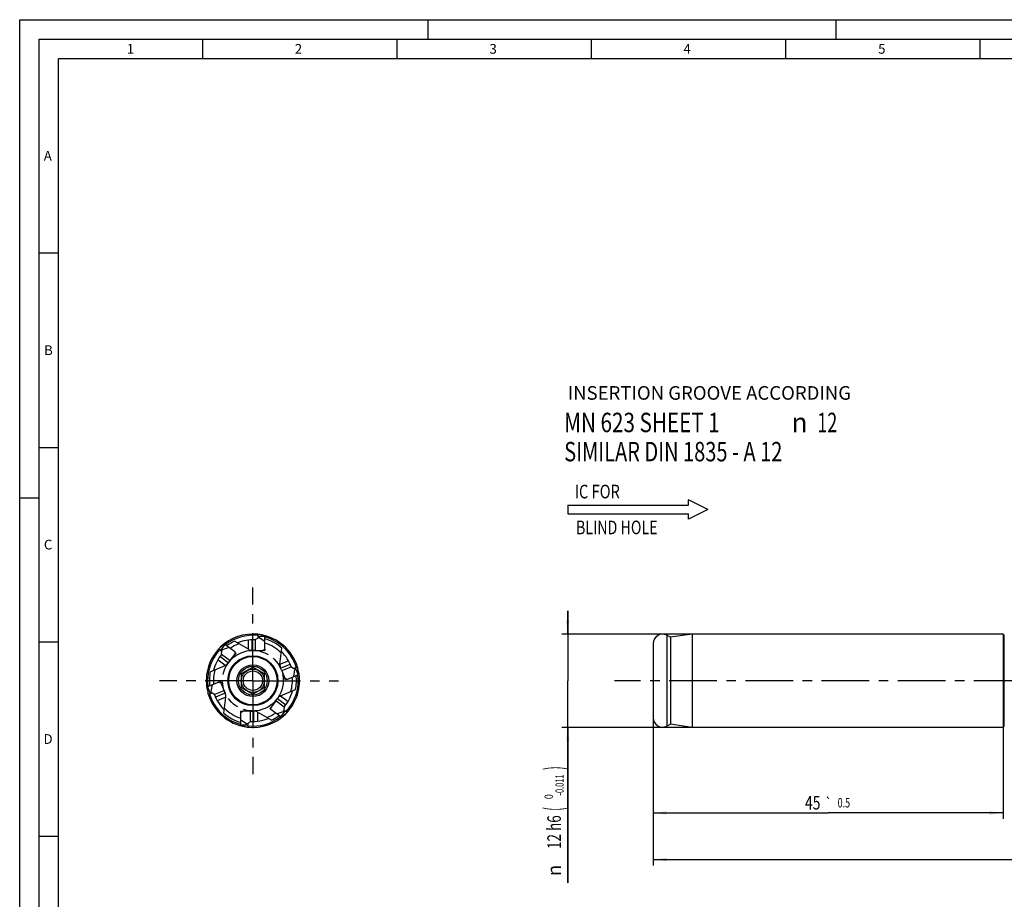
# Model space of a CAD drawing. Units: millimetres. Extents: x 0 to 594, y 0 to 420.
# Drawn here: x 0 to 253, y 194 to 420 of the extents above; entities that cross this region are included whole.
import ezdxf
from ezdxf.enums import TextEntityAlignment as Align

# ---------------------------------------------------------------- set-up
doc = ezdxf.new("R2010")
doc.units = ezdxf.units.MM
doc.header["$LTSCALE"] = 32.67
doc.linetypes.add('CENTER', pattern=[0.6, 0.375, -0.075, 0.075, -0.075])
doc.linetypes.add('PHANTOM', pattern=[0.8, 0.45, -0.05, 0.1, -0.05, 0.1, -0.05])
doc.layers.get('0').update_dxf_attribs({"linetype": 'CONTINUOUS'})
for name, color, linetype in [('30498388_CL', 7, 'CONTINUOUS'), ('607903737-000_CL', 7, 'CONTINUOUS'), ('608019164-000_CL', 7, 'CONTINUOUS'), ('608019164-000_DIM', 7, 'CONTINUOUS'), ('608019269-000_AXIS', 7, 'CONTINUOUS'), ('608019269-000_DIM', 7, 'CONTINUOUS'), ('608180540-000-00-ED1_CL', 7, 'CONTINUOUS'), ('608180540-000-00-ED1_FORMAT', 7, 'CONTINUOUS'), ('608180540-000-00-ED1_TEXT', 7, 'CONTINUOUS'), ('DEFAULT_3', 7, 'PHANTOM')]:
    doc.layers.add(name, color=color, linetype=linetype)
doc.styles.get("Standard").update_dxf_attribs({"font": 'TXT.SHX', "width": 0.7})
doc.styles.add('TEXTSTYLE_2', font='gdt', dxfattribs={"width": 0.7})
doc.styles.add('TEXTSTYLE_3', font='TXT.SHX', dxfattribs={"width": 0.6})
doc.dimstyles.new('DIMSTYLE_1', dxfattribs={"dimtxt": 3.5, "dimasz": 3.5, "dimexe": 1.5, "dimexo": 0, "dimgap": 0.875, "dimtad": 1, "dimdec": 3, "dimlfac": 0.5, "dimdsep": 46, "dimtxsty": 'STANDARD', "dimblk": '_FILLED', "dimblk1": '_FILLED', "dimblk2": '_FILLED', "dimcen": 0.09, "dimclrt": 2, "dimadec": 3, "dimazin": 2, "dimtol": 1, "dimtp": 1, "dimtm": 1, "dimtfac": 1, "dimtdec": 3, "dimtofl": 0, "dimtmove": 0, "dimatfit": 3, "dimldrblk": '_FILLED', "dimfxl": 1, "dimtolj": 1, "dimarcsym": 0})
doc.dimstyles.new('DIMSTYLE_4', dxfattribs={"dimtxt": 3.5, "dimasz": 3.5, "dimexe": 1.5, "dimexo": 0, "dimgap": 0.875, "dimtad": 1, "dimdec": 3, "dimlfac": 0.5, "dimdsep": 46, "dimtxsty": 'STANDARD', "dimblk": '_FILLED', "dimblk1": '_FILLED', "dimblk2": '_FILLED', "dimcen": 0.09, "dimclrt": 2, "dimadec": 3, "dimazin": 2, "dimtol": 1, "dimtm": 0.011, "dimtfac": 0.6, "dimtdec": 3, "dimtofl": 0, "dimtmove": 0, "dimatfit": 3, "dimldrblk": '_FILLED', "dimfxl": 1, "dimtolj": 1, "dimarcsym": 0})
doc.dimstyles.new('DIMSTYLE_5', dxfattribs={"dimtxt": 3.5, "dimasz": 3.5, "dimexe": 1.5, "dimexo": 0, "dimgap": 0.875, "dimtad": 1, "dimdec": 3, "dimlfac": 0.5, "dimdsep": 46, "dimtxsty": 'STANDARD', "dimblk": '_FILLED', "dimblk1": '_FILLED', "dimblk2": '_FILLED', "dimcen": 0.09, "dimclrt": 2, "dimadec": 3, "dimazin": 2, "dimtol": 1, "dimtp": 0.5, "dimtm": 0.5, "dimtfac": 1, "dimtdec": 3, "dimtofl": 0, "dimtmove": 0, "dimatfit": 3, "dimldrblk": '_FILLED', "dimfxl": 1, "dimtolj": 1, "dimarcsym": 0})

# ---------------------------------------------------------------- blocks, each defined once
blk = doc.blocks.new('_FILLED')
at = {"color": 0, "linetype": 'BYBLOCK'}
blk.add_solid([(0, 0), (-1, 0.125), (-1, -0.125)], dxfattribs=at)
blk = doc.blocks.new('*D0')
at = {"layer": '608019269-000_DIM', "color": 3, "linetype": 'CONTINUOUS'}
for p, q in [((163, 250), (163, 202.49)), ((483, 250), (483, 202.49)), ((163, 203.99), (323, 203.99)), ((483, 203.99), (323, 203.99))]:
    blk.add_line(p, q, dxfattribs=at)
at = {"layer": '608019269-000_DIM', "color": 3, "linetype": 'CONTINUOUS', "xscale": 3.5, "yscale": 3.5, "zscale": 3.5, "rotation": 180}
blk.add_blockref('_FILLED', (163, 203.99), dxfattribs=at)
at = {"layer": '608019269-000_DIM', "color": 3, "linetype": 'CONTINUOUS', "xscale": 3.5, "yscale": 3.5, "zscale": 3.5}
blk.add_blockref('_FILLED', (483, 203.99), dxfattribs=at)
at = {"layer": '608019269-000_DIM', "color": 2, "linetype": 'CONTINUOUS'}
for s, height, width, p in [('160', 3.5, 0.714286, (320.87, 204.87)), ('1', 2.45, 0.571429, (328.18, 205.39))]:
    blk.add_text(s, height=height, dxfattribs=dict(at, width=width)).set_placement(p, align=Align.CENTER)
at = {"layer": '608019269-000_DIM', "color": 2, "linetype": 'CONTINUOUS', "style": 'TEXTSTYLE_2'}
blk.add_text('`', height=2.45, dxfattribs=at).set_placement((326.05, 205.39), align=Align.CENTER)
blk = doc.blocks.new('*D3')
at = {"layer": '608019164-000_DIM', "color": 3, "linetype": 'CONTINUOUS'}
for p, q in [((141, 262), (141, 268)), ((141, 268), (141, 250)), ((253, 262), (139.5, 262)), ((141, 197.98), (141, 250)), ((253, 238), (139.5, 238)), ((141, 238), (141, 197.98))]:
    blk.add_line(p, q, dxfattribs=at)
at = {"layer": '608019164-000_DIM', "color": 3, "linetype": 'CONTINUOUS', "xscale": 3.5, "yscale": 3.5, "zscale": 3.5}
for p, rotation in [((141, 262), 270), ((141, 238), 90)]:
    blk.add_blockref('_FILLED', p, dxfattribs=dict(at, rotation=rotation))
at = {"layer": '608019164-000_DIM', "color": 2, "linetype": 'CONTINUOUS'}
for s, height, width, p in [(')', 4.9, 0.428571, (139.95, 227.99)), ('(', 4.9, 0.428571, (139.95, 217.49)), ('12 h6', 3.5, 0.728571, (139.25, 215.39))]:
    blk.add_text(s, height=height, rotation=90, dxfattribs=dict(at, width=width)).set_placement(p, align=Align.RIGHT)
at = {"layer": '608019164-000_DIM', "color": 2, "linetype": 'CONTINUOUS', "style": 'TEXTSTYLE_3'}
for s, width, p in [('-0.011', 0.666667, (139.95, 225.89)), (' 0', 0.785714, (137.15, 220.79))]:
    blk.add_text(s, height=2.1, rotation=90, dxfattribs=dict(at, width=width)).set_placement(p, align=Align.RIGHT)
at = {"layer": '608019164-000_DIM', "color": 2, "linetype": 'CONTINUOUS', "style": 'TEXTSTYLE_2'}
blk.add_text('n', height=3.5, rotation=90, dxfattribs=at).set_placement((139.25, 202.64), align=Align.RIGHT)
blk = doc.blocks.new('*D4')
at = {"layer": '608019164-000_DIM', "color": 3, "linetype": 'CONTINUOUS'}
for p, q in [((163, 238), (163, 214.49)), ((253, 238), (253, 214.49)), ((163, 215.99), (208, 215.99)), ((253, 215.99), (208, 215.99))]:
    blk.add_line(p, q, dxfattribs=at)
at = {"layer": '608019164-000_DIM', "color": 3, "linetype": 'CONTINUOUS', "xscale": 3.5, "yscale": 3.5, "zscale": 3.5, "rotation": 180}
blk.add_blockref('_FILLED', (163, 215.99), dxfattribs=at)
at = {"layer": '608019164-000_DIM', "color": 3, "linetype": 'CONTINUOUS', "xscale": 3.5, "yscale": 3.5, "zscale": 3.5}
blk.add_blockref('_FILLED', (253, 215.99), dxfattribs=at)
at = {"layer": '608019164-000_DIM', "color": 2, "linetype": 'CONTINUOUS'}
for s, height, width, p in [('45', 3.5, 0.75, (204.03, 216.87)), ('0.5', 2.45, 0.690476, (212.05, 217.39))]:
    blk.add_text(s, height=height, dxfattribs=dict(at, width=width)).set_placement(p, align=Align.CENTER)
at = {"layer": '608019164-000_DIM', "color": 2, "linetype": 'CONTINUOUS', "style": 'TEXTSTYLE_2'}
blk.add_text('`', height=2.45, dxfattribs=at).set_placement((208.09, 217.39), align=Align.CENTER)
blk = doc.blocks.new('NOTE_CYL_SHANK_MN623_NC__BL7', base_point=(183.56, 304.28))
at = {"layer": '608180540-000-00-ED1_CL', "color": 7, "linetype": 'CONTINUOUS'}
for s, width, p in [('MN 623 SHEET 1 ', 0.779365, (140.1, 313.91)), ('12', 0.678571, (205.22, 313.91)), ('SIMILAR DIN 1835 - A 12', 0.755694, (140.1, 306.41))]:
    blk.add_text(s, height=5, dxfattribs=dict(at, width=width)).set_placement(p)
at = {"layer": '608180540-000-00-ED1_CL', "color": 7, "linetype": 'CONTINUOUS', "style": 'TEXTSTYLE_2'}
blk.add_text('n', height=5, dxfattribs=at).set_placement((198.56, 313.91))
blk = doc.blocks.new('NOTE_IC_BL8', base_point=(159.05, 294.02))
at = {"layer": '608180540-000-00-ED1_CL', "color": 7, "linetype": 'CONTINUOUS'}
for p, q in [((177.05, 294.01), (172.05, 296.51)), ((172.05, 295.11), (172.05, 296.51)), ((141.05, 295.11), (141.05, 292.91)), ((141.05, 295.11), (172.05, 295.11)), ((177.05, 294.01), (172.05, 291.51)), ((141.05, 292.91), (172.05, 292.91)), ((172.05, 291.51), (172.05, 292.91))]:
    blk.add_line(p, q, dxfattribs=at)
at = {"layer": '608180540-000-00-ED1_CL', "color": 2, "linetype": 'CONTINUOUS'}
for s, width, p in [('IC FOR', 0.789683, (142.79, 296.89)), ('BLIND HOLE', 0.766667, (143.13, 287.66))]:
    blk.add_text(s, height=3.5, dxfattribs=dict(at, width=width)).set_placement(p)

msp = doc.modelspace()

# ---------------------------------------------------------------- linework, layer by layer
at = {"layer": '30498388_CL', "color": 7, "linetype": 'CONTINUOUS'}
for p, q in [((60.6, 260.564), (61.2552, 260.9422)), ((61.2552, 261.9422), (61.2552, 260.9422)), ((63.1, 261.3785), (61.2552, 261.3785)), ((61.2552, 261.0762), (61.6552, 261.0203)), ((61.6552, 261.3785), (61.6552, 261.0203)), ((63.1, 260.0813), (61.6552, 261.0203)), ((63.1, 261.4421), (61.7552, 261.879)), ((63.1, 258.1501), (63.1, 261.4421)), ((52.7276, 259.3618), (51.5693, 258.5507)), ((52.7784, 259.3235), (51.6681, 257.8502)), ((53.8143, 258.5429), (52.1949, 257.954)), ((55.3567, 257.3806), (52.7276, 259.3618)), ((60.6, 260.564), (60.6, 257.8)), ((51.2179, 258.1894), (52.0165, 257.5876)), ((51.9089, 258.1696), (52.1949, 257.954)), ((51.9095, 257.6682), (52.1949, 257.954)), ((51.9243, 256.8367), (52.0165, 257.5876)), ((51.9243, 256.8367), (54.1317, 255.1733)), ((54.1317, 255.1733), (55.3354, 256.7706)), ((55.3567, 257.3806), (55.3354, 256.7706)), ((60.6, 257.8), (62.6, 257.8)), ((63.1, 258.1501), (62.6, 257.8)), ((69.9586, 253.5754), (67.4144, 252.4954)), ((69.9586, 253.5754), (70.5628, 253.1201)), ((71.4833, 253.5108), (70.5628, 253.1201)), ((67.4144, 252.4954), (68.1958, 250.6544)), ((68.7135, 250.3309), (71.7096, 251.6027)), ((70.4912, 251.0855), (70.7909, 252.7824)), ((70.6861, 253.1724), (70.7909, 252.7824)), ((71.1206, 252.9223), (70.7909, 252.7824)), ((71.6852, 251.5924), (70.9644, 253.2905)), ((71.7096, 251.6027), (71.568, 253.2208)), ((48.2562, 248.3828), (51.2865, 249.6691)), ((48.2562, 248.3828), (48.3795, 246.9741)), ((48.3148, 248.4076), (49.0356, 246.7095)), ((49.5088, 248.9145), (49.2091, 247.2176)), ((51.2865, 249.6691), (51.8042, 249.3456)), ((52.5856, 247.5046), (51.8042, 249.3456)), ((68.7135, 250.3309), (68.1958, 250.6544)), ((48.5167, 246.4892), (49.4372, 246.8799)), ((48.8794, 247.0777), (49.2091, 247.2176)), ((49.3139, 246.8276), (49.2091, 247.2176)), ((50.0414, 246.4246), (49.4372, 246.8799)), ((50.0414, 246.4246), (52.5856, 247.5046)), ((64.6433, 242.6194), (64.6646, 243.2294)), ((65.8683, 244.8267), (64.6646, 243.2294)), ((68.0757, 243.1633), (65.8683, 244.8267)), ((56.9, 241.8499), (57.4, 242.2)), ((56.9, 238.5579), (56.9, 241.8499)), ((59.4, 242.2), (57.4, 242.2)), ((59.4, 239.436), (59.4, 242.2)), ((67.2724, 240.6382), (64.6433, 242.6194)), ((66.1857, 241.4571), (67.8051, 242.046)), ((67.2216, 240.6765), (68.3319, 242.1498)), ((67.2724, 240.6382), (68.4307, 241.4493)), ((68.0905, 242.3318), (67.8051, 242.046)), ((68.0911, 241.8304), (67.8051, 242.046)), ((68.0757, 243.1633), (67.9835, 242.4124)), ((68.7821, 241.8106), (67.9835, 242.4124)), ((56.9, 239.9187), (58.3448, 238.9797)), ((56.9, 238.6215), (58.7448, 238.6215)), ((56.9, 238.5579), (58.2448, 238.121)), ((58.7448, 238.9238), (58.3448, 238.9797)), ((58.3448, 238.6215), (58.3448, 238.9797)), ((59.4, 239.436), (58.7448, 239.0578)), ((58.7448, 238.0578), (58.7448, 239.0578))]:
    msp.add_line(p, q, dxfattribs=at)
for start, end in [(81.595115, 84), (134.595115, 137), (15.558618, 17), (194.595115, 197), (314.595115, 317), (261.595115, 264)]:
    msp.add_arc((60, 250), 12.008, start, end, dxfattribs=at)
at = {"layer": '607903737-000_CL', "color": 7, "linetype": 'CONTINUOUS'}
for p, q in [((60, 253.4641), (57, 251.7321)), ((63, 251.7321), (60, 253.4641)), ((57, 251.7321), (57, 248.2679)), ((63, 248.2679), (63, 251.7321)), ((57, 248.2679), (60, 246.5359)), ((60, 246.5359), (63, 248.2679))]:
    msp.add_line(p, q, dxfattribs=at)
for radius in [6.4194, 6.2194, 4.1, 3.7, 3, 2.5]:
    msp.add_circle((60, 250), radius, dxfattribs=at)
at = {"layer": '608019164-000_CL', "color": 9, "linetype": 'CONTINUOUS'}
for p, q in [((166.4896, 261.6884), (166.4896, 238.3116)), ((253.3284, 238.3284), (253.3284, 261.6716)), ((58.8359, 258.0679), (58.8359, 260.4353)), ((59.8359, 257.8), (59.8359, 260.4987)), ((53.6719, 254.5631), (51.5166, 256.1872)), ((52.8561, 253.9257), (50.9654, 255.3504)), ((66.9717, 254.224), (69.1509, 255.1489)), ((67.1158, 253.1988), (69.6, 254.2532)), ((52.8842, 246.8012), (50.4, 245.7468)), ((53.0283, 245.776), (50.8491, 244.8511)), ((67.1439, 246.0743), (69.0346, 244.6496)), ((66.3281, 245.4369), (68.4834, 243.8128)), ((60.1641, 242.2), (60.1641, 239.5013)), ((61.1641, 241.9321), (61.1641, 239.5647))]:
    msp.add_line(p, q, dxfattribs=at)
at = {"layer": '608019164-000_CL', "color": 7, "linetype": 'CONTINUOUS'}
for p, q in [((167.4481, 261.2), (166.4896, 261.6884)), ((173, 262), (167.4481, 261.2)), ((167.4481, 261.2), (167.4481, 238.8)), ((173, 262), (173, 238)), ((253, 262), (173, 262)), ((253, 262), (253, 238)), ((253, 262), (253.3284, 261.6716)), ((58.8359, 258.0679), (55.2456, 260.1408)), ((163, 259.55), (163, 240.45)), ((55.6363, 257.1699), (55.3354, 256.7706)), ((55.3567, 257.3806), (55.6363, 257.1699)), ((60.6, 257.8), (59.8359, 257.8)), ((63.1, 257.8), (62.6, 257.8)), ((63.1, 258.1501), (63.1, 257.8)), ((66.9717, 254.224), (67.477, 258.3388)), ((49.0399, 252.3059), (52.8561, 253.9257)), ((54.1317, 255.1733), (53.6719, 254.5631)), ((67.4144, 252.4954), (67.1158, 253.1988)), ((51.2865, 249.6691), (51.6088, 249.8059)), ((51.6088, 249.8059), (51.8042, 249.3456)), ((68.3912, 250.1941), (68.1958, 250.6544)), ((68.7135, 250.3309), (68.3912, 250.1941)), ((52.523, 241.6612), (53.0283, 245.776)), ((52.5856, 247.5046), (52.8842, 246.8012)), ((67.1439, 246.0743), (70.9601, 247.6941)), ((64.3637, 242.8301), (64.6646, 243.2294)), ((65.8683, 244.8267), (66.3281, 245.4369)), ((56.9, 242.2), (57.4, 242.2)), ((56.9, 241.8499), (56.9, 242.2)), ((59.4, 242.2), (60.1641, 242.2)), ((64.7544, 239.8592), (61.1641, 241.9321)), ((64.6433, 242.6194), (64.3637, 242.8301)), ((167.4481, 238.8), (166.4896, 238.3116)), ((173, 238), (167.4481, 238.8)), ((253, 238), (253.3284, 238.3284)), ((253, 238), (173, 238))]:
    msp.add_line(p, q, dxfattribs=at)
for centre, radius, start, end in [((60, 250), 12, 84.000154, 134.356393), ((60, 250), 12, 17.000013, 81.350834), ((165.4, 259.55), 2.4, 63, 180), ((60, 250), 11.2, 115.118933, 126.931541), ((60, 250), 10.1608, 110.922909, 125.23612), ((60, 250), 10.5, 86.724236, 112.41051), ((60, 250), 11.2, 48.118933, 73.931541), ((60, 250), 10.1608, 43.922909, 72.23612), ((60, 250), 12, 137.000013, 194.356393), ((60, 250), 10.5, 139.724223, 165.41051), ((59.8359, 259.8), 2, 240, 270), ((60, 250), 10.5, 19.724235, 45.41051), ((52.0746, 255.7667), 2, 293, 323), ((68.9568, 253.9802), 2, 173, 203), ((60, 250), 11.2, 168.118933, 186.931541), ((60, 250), 10.1608, 163.922909, 185.23612), ((60, 250), 12, 317.000013, 15.348362), ((60, 250), 10.1608, 343.922909, 5.23612), ((60, 250), 11.2, 348.118933, 6.931541), ((60, 250), 12, 197.000013, 261.350834), ((60, 250), 10.5, 199.724221, 225.41051), ((51.0432, 246.0198), 2, 353, 23), ((67.9254, 244.2333), 2, 113, 143), ((60, 250), 10.5, 319.7242, 345.41051), ((60, 250), 11.2, 228.118933, 253.931541), ((60, 250), 10.1608, 223.922909, 252.23612), ((60, 250), 12, 264.000154, 314.356393), ((60.1641, 240.2), 2, 60, 90), ((60, 250), 10.1608, 290.922909, 305.23612), ((60, 250), 11.2, 295.118933, 306.931541), ((60, 250), 10.5, 266.724236, 292.41051), ((165.4, 240.45), 2.4, 180, 297)]:
    msp.add_arc(centre, radius, start, end, dxfattribs=at)
at = {"layer": '608019164-000_CL', "color": 9, "linetype": 'CONTINUOUS'}
for start, end in [(83.826099, 127.596457), (16.826081, 74.596505), (136.826081, 187.596457), (316.826081, 7.596457), (196.826081, 254.596505), (263.826099, 307.596457)]:
    msp.add_arc((60, 250), 11.6716, start, end, dxfattribs=at)
at = {"layer": '608019269-000_AXIS', "color": 1, "linetype": 'CENTER'}
for p, q in [((60, 250), (60, 274.008)), ((60, 250), (35.992, 250)), ((60, 250), (60, 225.992)), ((60, 250), (82.008, 250)), ((493, 250), (153, 250))]:
    msp.add_line(p, q, dxfattribs=at)
at = {"layer": '608180540-000-00-ED1_FORMAT', "color": 3, "linetype": 'CONTINUOUS'}
for p, q in [((0, 0), (0, 420)), ((0, 420), (594, 420)), ((105, 420), (105, 415)), ((210, 420), (210, 415)), ((5, 5), (5, 415)), ((5, 415), (589, 415)), ((47, 415), (47, 410)), ((97, 415), (97, 410)), ((147, 415), (147, 410)), ((197, 415), (197, 410)), ((247, 415), (247, 410)), ((5, 360), (10, 360)), ((5, 310), (10, 310)), ((0, 297), (5, 297)), ((5, 260), (10, 260)), ((5, 210), (10, 210))]:
    msp.add_line(p, q, dxfattribs=at)
at = {"layer": '608180540-000-00-ED1_FORMAT', "color": 7, "linetype": 'CONTINUOUS'}
for p, q in [((10, 10), (10, 410)), ((10, 410), (584, 410))]:
    msp.add_line(p, q, dxfattribs=at)
at = {"layer": 'DEFAULT_3', "color": 30, "linetype": 'PHANTOM'}
msp.add_circle((60, 250), 7.8, dxfattribs=at)

# ---------------------------------------------------------------- block references
at = {"layer": '608180540-000-00-ED1_CL', "color": 3, "linetype": 'CONTINUOUS'}
for name, p in [('NOTE_CYL_SHANK_MN623_NC__BL7', (183.5554, 304.2819)), ('NOTE_IC_BL8', (159.0549, 294.0221))]:
    msp.add_blockref(name, p, dxfattribs=at)

# ---------------------------------------------------------------- texts
at = {"layer": '608180540-000-00-ED1_FORMAT', "color": 2, "linetype": 'CONTINUOUS', "char_height": 2.5, "attachment_point": 1, "line_spacing_factor": 0.9}
for s, insert, width in [('1', (27.5476, 413.75), 2.857143), ('2', (70.7798, 413.75), 3.660714), ('3', (120.869, 413.75), 3.392857), ('4', (170.7798, 413.75), 3.660714), ('5', (220.869, 413.75), 3.392857), ('A', (6.1905, 386.25), 3.928571), ('B', (6.2798, 336.25), 3.660714), ('C', (6.2202, 286.25), 3.839286), ('D', (6.131, 236.25), 4.107143)]:
    msp.add_mtext(s, dxfattribs=dict(at, insert=insert, width=width))
at = {"layer": '608180540-000-00-ED1_TEXT', "color": 2, "linetype": 'CONTINUOUS', "insert": (141, 325.758), "char_height": 3.5, "width": 107.375, "attachment_point": 1, "line_spacing_factor": 0.9}
msp.add_mtext('INSERTION GROOVE ACCORDING', dxfattribs=at)

# ---------------------------------------------------------------- dimensions: what is measured, and where the dimension line sits
at = {"layer": '608019164-000_DIM', "color": 3, "linetype": 'CONTINUOUS'}
dim = msp.add_linear_dim(base=(141, 262), p1=(253, 238), p2=(253, 262), angle=90, text='%%c<>', dimstyle='DIMSTYLE_4', override={"dimpost": '<>h6'}, dxfattribs=at)
dim.commit()
dim.dimension.update_dxf_attribs({"geometry": '*D3', "text_midpoint": (141, 212.9837), "dimtype": 160})
dim = msp.add_linear_dim(base=(253, 215.992), p1=(163, 238), p2=(253, 238), dimstyle='DIMSTYLE_5', dxfattribs=at)
dim.commit()
dim.dimension.update_dxf_attribs({"geometry": '*D4', "text_midpoint": (208, 215.992), "dimtype": 160})
at = {"layer": '608019269-000_DIM', "color": 3, "linetype": 'CONTINUOUS'}
dim = msp.add_linear_dim(base=(483, 203.992), p1=(163, 250), p2=(483, 250), dimstyle='DIMSTYLE_1', dxfattribs=at)
dim.commit()
dim.dimension.update_dxf_attribs({"geometry": '*D0', "text_midpoint": (323, 203.992), "dimtype": 160})

doc.saveas('drawing.dxf')
